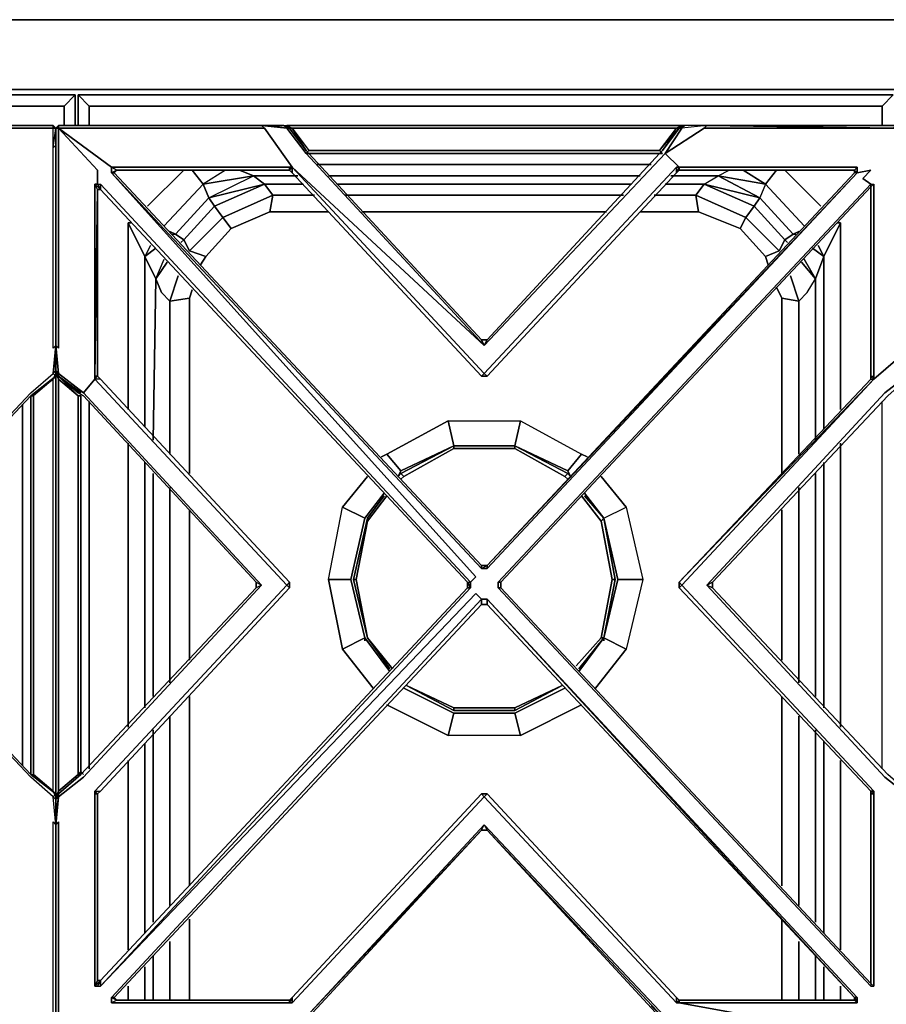
# Model space of a CAD drawing. Units: inches. Extents: x 0 to 35.9, y -29.6 to 0.
# Drawn here: x 11.9 to 23.1, y -12.7 to 0 of the extents above; entities that cross this region are included whole.
import ezdxf

# ---------------------------------------------------------------- set-up
doc = ezdxf.new("R2010")
doc.units = ezdxf.units.IN
doc.header["$MEASUREMENT"] = 0
doc.layers.get('0').update_dxf_attribs({"true_color": 0x8a086e})

msp = doc.modelspace()

# ---------------------------------------------------------------- linework, layer by layer
at = {"color": 56, "elevation": 0}
for points in [[(0, -0.036), (0, 0), (0, -0.394), (0, 0), (1.646, 0), (34.149, 0), (35.902, 0), (35.902, -0.394), (35.902, -0.823), (35.794, -0.897), (35.902, -0.897), (35.902, -24.177), (35.902, -0.897), (35.902, -24.177), (35.902, -0.897), (35.794, -0.897), (35.902, -0.823), (35.902, -0.394), (35.902, 0), (34.149, 0), (1.646, 0), (0, 0)], [(1.646, -0.897), (34.149, -0.897)], [(34.149, -0.897), (1.646, -0.897)], [(7.158, -0.968), (12.636, -0.968)], [(12.636, -1.362), (12.636, -0.968)], [(12.672, -0.968), (17.897, -0.968)], [(12.672, -0.968), (17.897, -0.968), (12.672, -0.968), (12.672, -1.362), (12.672, -0.968), (12.815, -1.111)], [(12.672, -1.362), (12.672, -0.968)], [(17.897, -0.968), (23.159, -0.968)], [(23.015, -1.362), (23.015, -1.111), (23.159, -0.968), (17.897, -0.968), (23.159, -0.968), (23.015, -1.111)], [(12.493, -1.111), (7.158, -1.111)], [(12.493, -1.362), (12.493, -1.111)], [(12.815, -1.111), (17.897, -1.111)], [(12.815, -1.362), (12.815, -1.111)], [(17.897, -1.111), (23.015, -1.111)], [(17.897, -1.863), (15.748, -1.863)], [(20.044, -1.863), (17.897, -1.863)], [(14.282, -2.113), (14.138, -1.934)], [(14.926, -2.006), (14.747, -1.934)], [(14.926, -2.006), (15.498, -2.006)], [(15.894, -2.006), (17.897, -2.006)], [(17.897, -2.006), (19.901, -2.006)], [(20.296, -2.006), (20.905, -2.006)], [(21.513, -2.113), (21.227, -1.934)], [(21.763, -1.934), (22.228, -2.399)], [(14.425, -2.399), (14.353, -2.292), (15.069, -2.113), (14.353, -2.292)], [(15.069, -2.113), (14.425, -2.399), (14.532, -2.542), (15.176, -2.256)], [(15.569, -2.113), (15.069, -2.113)], [(17.897, -2.113), (16.001, -2.113)], [(19.793, -2.113), (17.897, -2.113)], [(20.726, -2.113), (20.225, -2.113)], [(20.726, -2.113), (20.618, -2.256), (21.262, -2.542), (21.37, -2.399)], [(21.441, -2.292), (20.726, -2.113), (21.37, -2.399)], [(22.014, -2.65), (21.513, -2.113)], [(15.176, -2.256), (15.713, -2.256)], [(16.108, -2.256), (17.897, -2.256)], [(17.897, -2.256), (19.686, -2.256)], [(20.082, -2.256), (20.618, -2.256)], [(14.425, -2.399), (14.031, -2.831), (14.103, -2.974), (14.532, -2.542)], [(14.639, -2.685), (15.14, -2.471)], [(15.894, -2.471), (15.14, -2.471)], [(17.897, -2.471), (16.323, -2.471)], [(19.471, -2.471), (17.897, -2.471)], [(20.654, -2.471), (19.901, -2.471)], [(13.351, -2.614), (13.316, -2.614)], [(22.443, -2.614), (22.479, -2.614)], [(22.479, -2.614), (22.443, -2.614)], [(13.924, -2.759), (13.888, -2.759)], [(21.942, -2.723), (21.871, -2.759)], [(21.871, -2.759), (21.906, -2.759)], [(21.871, -2.759), (21.906, -2.759)], [(14.031, -2.831), (13.995, -2.866)], [(21.692, -2.974), (21.763, -2.831)], [(21.763, -2.831), (21.799, -2.866)], [(22.264, -3.045), (22.193, -2.902)], [(13.673, -2.938), (13.53, -3.045)], [(21.513, -3.045), (21.692, -2.974)], [(22.121, -2.938), (22.264, -3.045)], [(13.673, -3.332), (13.53, -3.045)], [(13.816, -3.117), (13.673, -3.332)], [(14.246, -3.153), (14.317, -3.045)], [(21.513, -3.045), (21.549, -3.153)], [(21.978, -3.117), (22.157, -3.332)], [(22.264, -5.266), (22.264, -3.045)], [(13.745, -3.51), (13.673, -3.332)], [(22.157, -3.332), (22.157, -5.409)], [(13.852, -3.618), (13.745, -3.51)], [(14.103, -3.582), (14.138, -3.475)], [(21.656, -3.439), (21.727, -3.582)], [(14.103, -5.838), (14.103, -3.582)], [(21.727, -3.582), (21.727, -5.838)], [(12.815, -9.635), (12.815, -4.908)], [(11.956, -9.599), (11.956, -4.944)], [(16.824, -5.838), (17.504, -5.48)], [(17.504, -5.48), (18.291, -5.48)], [(18.935, -5.874), (18.291, -5.516), (18.291, -5.48), (18.97, -5.838)], [(18.291, -5.48), (18.97, -5.838)], [(16.824, -5.838), (16.788, -5.874)], [(16.788, -5.874), (16.824, -5.838)], [(16.824, -5.91), (16.86, -5.874)], [(18.935, -5.874), (18.97, -5.91)], [(19.006, -5.874), (18.97, -5.838)], [(18.97, -5.838), (19.006, -5.874)], [(22.157, -5.838), (22.157, -8.704)], [(16.394, -6.448), (16.645, -6.124)], [(16.609, -6.124), (16.394, -6.41)], [(16.394, -6.41), (16.609, -6.124)], [(19.149, -6.124), (19.4, -6.448)], [(19.436, -6.41), (19.185, -6.124)], [(19.185, -6.124), (19.436, -6.41)], [(14.103, -8.237), (14.103, -6.303)], [(21.727, -6.303), (21.727, -8.237)], [(16.216, -7.2), (16.394, -6.41)], [(16.394, -7.951), (16.216, -7.2), (16.251, -7.2), (16.394, -7.951)], [(19.579, -7.2), (19.436, -7.951)], [(16.394, -7.951), (16.716, -8.347)], [(16.394, -7.951), (16.681, -8.347)], [(16.681, -8.347), (16.394, -7.951)], [(19.4, -7.951), (19.078, -8.311)], [(19.114, -8.347), (19.436, -7.951)], [(19.436, -7.951), (19.114, -8.347)], [(16.895, -8.561), (17.504, -8.848)], [(17.504, -8.883), (16.895, -8.561)], [(18.291, -8.848), (18.899, -8.561)], [(18.291, -8.848), (18.291, -8.883), (18.899, -8.561)], [(18.899, -8.561), (18.291, -8.883)], [(14.103, -11.139), (14.103, -8.704)], [(21.727, -8.704), (21.727, -11.139)], [(18.291, -8.883), (17.504, -8.883), (17.504, -8.848), (18.291, -8.848)], [(18.291, -8.883), (17.504, -8.883)], [(22.157, -9.134), (22.157, -11.605)], [(14.103, -12.608), (14.103, -11.569)], [(21.727, -11.569), (21.727, -12.608)], [(22.157, -12.036), (22.157, -12.608)]]:
    msp.add_lwpolyline(points, close=True, dxfattribs=at)
for points in [[(35.902, 0), (34.149, 0), (1.646, 0), (0, 0), (0, -0.394), (0, -0.823), (0.107, -0.897), (0.107, -24.177)], [(35.902, -0.897), (35.902, -0.823), (35.902, -0.394), (35.902, 0), (34.149, 0), (1.646, 0), (0, 0), (0, -0.394), (0, -0.823), (0, -0.897)], [(1.789, -1.111), (1.646, -0.968), (7.158, -0.968), (12.636, -0.968)], [(7.158, -0.968), (12.636, -0.968), (12.493, -1.111)], [(12.493, -1.111), (12.636, -0.968)], [(12.493, -1.362), (12.493, -1.111), (12.636, -0.968)], [(12.636, -1.362), (12.636, -0.968)], [(12.672, -0.968), (12.815, -1.111)], [(23.015, -1.111), (23.159, -0.968)], [(12.493, -1.111), (7.158, -1.111), (1.789, -1.111)], [(12.815, -1.362), (12.815, -1.111), (17.897, -1.111)], [(23.015, -1.111), (17.897, -1.111)], [(20.044, -1.863), (17.897, -1.863), (15.748, -1.863)], [(14.031, -1.934), (13.566, -2.399)], [(13.566, -2.399), (14.031, -1.934)], [(14.031, -1.934), (13.566, -2.399)], [(13.781, -2.65), (14.282, -2.113), (14.138, -1.934)], [(14.568, -1.934), (14.282, -2.113), (14.926, -2.006), (14.282, -2.113), (14.353, -2.292), (13.924, -2.759), (14.031, -2.831)], [(13.995, -2.866), (14.031, -2.831), (13.924, -2.759), (14.353, -2.292), (14.282, -2.113), (14.926, -2.006)], [(15.069, -2.113), (14.353, -2.292), (14.926, -2.006), (14.747, -1.934)], [(15.894, -2.471), (15.14, -2.471), (15.176, -2.256), (14.532, -2.542), (14.425, -2.399), (15.069, -2.113), (14.926, -2.006), (15.498, -2.006)], [(14.926, -2.006), (15.069, -2.113)], [(15.069, -2.113), (14.926, -2.006)], [(19.901, -2.006), (17.897, -2.006), (15.894, -2.006)], [(20.225, -2.113), (20.726, -2.113), (20.905, -2.006), (20.296, -2.006)], [(21.763, -2.831), (21.37, -2.399), (20.726, -2.113), (21.441, -2.292), (20.905, -2.006), (21.048, -1.934)], [(20.726, -2.113), (20.905, -2.006)], [(20.905, -2.006), (21.048, -1.934)], [(20.905, -2.006), (21.513, -2.113)], [(21.513, -2.113), (20.905, -2.006), (21.441, -2.292), (21.871, -2.759), (21.906, -2.759)], [(21.441, -2.292), (20.905, -2.006), (21.513, -2.113), (21.441, -2.292), (21.871, -2.759), (21.763, -2.831), (21.37, -2.399), (21.262, -2.542), (21.692, -2.974), (21.763, -2.831), (21.799, -2.866)], [(21.227, -1.934), (21.513, -2.113), (21.441, -2.292), (21.37, -2.399)], [(21.656, -1.934), (21.513, -2.113)], [(22.014, -2.65), (21.513, -2.113), (21.656, -1.934)], [(22.228, -2.399), (21.763, -1.934)], [(13.781, -2.65), (14.282, -2.113)], [(13.888, -2.759), (13.924, -2.759), (14.353, -2.292), (14.282, -2.113), (13.781, -2.65)], [(15.069, -2.113), (15.176, -2.256)], [(15.713, -2.256), (15.176, -2.256), (15.069, -2.113), (15.569, -2.113)], [(16.001, -2.113), (17.897, -2.113), (19.793, -2.113)], [(20.618, -2.256), (20.726, -2.113)], [(21.871, -2.759), (21.441, -2.292), (20.726, -2.113), (20.618, -2.256), (21.262, -2.542), (21.191, -2.685)], [(15.176, -2.256), (15.14, -2.471), (14.639, -2.685), (14.317, -3.045)], [(15.176, -2.256), (14.532, -2.542), (14.639, -2.685)], [(15.176, -2.256), (15.14, -2.471)], [(19.686, -2.256), (17.897, -2.256), (16.108, -2.256)], [(21.513, -3.045), (21.191, -2.685), (20.654, -2.471), (21.191, -2.685), (21.262, -2.542), (20.618, -2.256), (20.654, -2.471), (19.901, -2.471)], [(21.513, -3.045), (21.191, -2.685), (20.654, -2.471), (20.618, -2.256), (20.082, -2.256)], [(20.654, -2.471), (20.618, -2.256)], [(14.246, -3.153), (14.317, -3.045), (14.639, -2.685), (14.532, -2.542), (14.103, -2.974), (14.031, -2.831), (14.425, -2.399), (14.353, -2.292)], [(14.317, -3.045), (14.103, -2.974), (14.532, -2.542), (14.639, -2.685), (14.317, -3.045), (14.103, -2.974), (14.031, -2.831), (14.425, -2.399)], [(21.549, -3.153), (21.513, -3.045), (21.692, -2.974), (21.262, -2.542), (21.37, -2.399), (21.763, -2.831), (21.871, -2.759), (21.906, -2.759)], [(19.471, -2.471), (17.897, -2.471), (16.323, -2.471)], [(13.53, -5.23), (13.53, -3.045), (13.316, -2.614), (13.316, -5.015)], [(13.351, -2.614), (13.316, -2.614), (13.53, -3.045)], [(13.316, -5.015), (13.316, -2.614), (13.351, -2.614)], [(13.53, -5.23), (13.53, -3.045), (13.316, -2.614), (13.351, -2.614)], [(13.316, -5.015), (13.316, -2.614), (13.351, -2.614)], [(21.692, -2.974), (21.262, -2.542), (21.191, -2.685), (21.513, -3.045)], [(22.479, -5.015), (22.479, -2.614), (22.264, -3.045)], [(22.264, -5.266), (22.264, -3.045), (22.479, -2.614), (22.479, -5.015)], [(22.479, -5.015), (22.479, -2.614), (22.443, -2.614)], [(14.031, -2.831), (13.924, -2.759), (13.852, -2.723)], [(13.852, -2.723), (13.924, -2.759), (13.888, -2.759)], [(13.924, -2.759), (13.852, -2.723)], [(13.602, -2.902), (13.53, -3.045), (13.53, -5.23)], [(22.193, -2.902), (22.264, -3.045), (22.157, -3.332)], [(13.638, -5.409), (13.673, -3.332), (13.53, -3.045), (13.673, -2.938)], [(14.103, -2.974), (14.317, -3.045)], [(22.157, -5.409), (22.157, -3.332), (22.264, -3.045), (22.121, -2.938)], [(13.673, -3.332), (13.781, -3.081)], [(13.852, -5.588), (13.852, -3.618), (13.745, -3.51), (13.673, -3.332), (13.816, -3.117)], [(21.942, -5.588), (21.942, -3.618), (22.049, -3.51), (22.157, -3.332), (21.978, -3.117)], [(22.157, -3.332), (22.014, -3.081)], [(22.014, -3.081), (22.157, -3.332)], [(22.157, -3.332), (22.014, -3.081)], [(13.673, -3.332), (13.638, -5.409)], [(13.638, -5.409), (13.673, -3.332)], [(13.96, -3.296), (13.852, -3.618), (14.103, -3.582)], [(13.852, -3.618), (13.96, -3.296)], [(14.138, -3.475), (14.103, -3.582), (13.852, -3.618), (13.96, -3.296)], [(21.727, -3.582), (21.942, -3.618), (21.835, -3.296)], [(21.727, -5.838), (21.727, -3.582), (21.942, -3.618), (21.835, -3.296)], [(21.835, -3.296), (21.942, -3.618), (22.049, -3.51), (22.157, -3.332)], [(22.049, -3.51), (22.157, -3.332)], [(21.727, -3.582), (21.656, -3.439)], [(22.049, -3.51), (21.942, -3.618), (21.942, -5.588)], [(14.103, -5.838), (14.103, -3.582), (13.852, -3.618), (13.852, -5.588)], [(13.852, -5.588), (13.852, -3.618)], [(21.942, -5.588), (21.942, -3.618), (21.727, -3.582)], [(12.815, -9.635), (12.815, -4.908)], [(23.015, -9.635), (23.015, -4.908)], [(23.015, -9.635), (23.015, -4.908)], [(11.956, -9.599), (11.956, -4.944)], [(13.316, -5.444), (13.316, -9.098)], [(13.316, -9.098), (13.316, -5.444)], [(13.316, -9.098), (13.316, -5.444)], [(22.479, -9.098), (22.479, -5.444)], [(22.479, -5.444), (22.479, -9.098)], [(22.479, -9.098), (22.479, -5.444)], [(16.824, -5.838), (17.504, -5.48), (17.504, -5.516), (16.86, -5.874)], [(18.291, -5.48), (17.504, -5.48), (16.824, -5.838)], [(16.824, -5.91), (16.86, -5.874), (17.504, -5.516), (18.291, -5.516), (18.935, -5.874), (18.97, -5.91)], [(16.86, -5.874), (17.504, -5.516), (17.504, -5.48)], [(18.935, -5.874), (18.97, -5.838), (18.291, -5.48), (18.291, -5.516), (17.504, -5.516), (17.504, -5.48), (18.291, -5.48), (18.291, -5.516), (17.504, -5.516)], [(18.935, -5.874), (18.291, -5.516)], [(13.53, -8.848), (13.53, -5.695)], [(13.53, -5.695), (13.53, -8.848)], [(13.53, -8.848), (13.53, -5.695)], [(22.264, -5.695), (22.264, -8.848)], [(22.264, -8.848), (22.264, -5.695)], [(22.264, -8.848), (22.264, -5.695)], [(13.638, -5.838), (13.638, -8.704)], [(13.638, -8.704), (13.638, -5.838)], [(13.638, -8.704), (13.638, -5.838)], [(16.824, -5.838), (16.86, -5.874)], [(16.86, -5.874), (16.824, -5.838)], [(16.86, -5.874), (16.824, -5.838)], [(18.935, -5.874), (18.97, -5.838)], [(22.157, -8.704), (22.157, -5.838)], [(13.852, -6.017), (13.852, -8.526)], [(13.852, -8.526), (13.852, -6.017)], [(13.852, -8.526), (13.852, -6.017)], [(21.942, -8.526), (21.942, -6.017)], [(21.942, -6.017), (21.942, -8.526)], [(21.942, -8.526), (21.942, -6.017)], [(16.716, -8.347), (16.394, -7.951), (16.251, -7.2), (16.394, -6.448), (16.645, -6.124)], [(19.149, -6.124), (19.4, -6.448), (19.543, -7.2), (19.4, -7.951), (19.078, -8.311)], [(14.103, -8.237), (14.103, -6.303)], [(21.727, -8.237), (21.727, -6.303)], [(16.216, -7.2), (16.394, -6.41), (16.394, -6.448), (16.251, -7.2), (16.216, -7.2), (16.394, -7.951)], [(16.394, -7.951), (16.216, -7.2), (16.251, -7.2), (16.394, -6.448), (16.394, -6.41)], [(16.394, -6.41), (16.216, -7.2), (16.394, -7.951)], [(16.394, -6.448), (16.394, -6.41)], [(19.436, -6.41), (19.4, -6.448)], [(19.436, -6.41), (19.579, -7.2), (19.543, -7.2), (19.4, -6.448)], [(19.4, -6.448), (19.436, -6.41)], [(19.436, -6.41), (19.579, -7.2), (19.543, -7.2), (19.579, -7.2), (19.436, -7.951), (19.4, -7.951), (19.543, -7.2)], [(19.4, -6.448), (19.436, -6.41)], [(19.4, -7.951), (19.543, -7.2), (19.4, -6.448)], [(19.579, -7.2), (19.436, -6.41)], [(19.436, -7.951), (19.579, -7.2), (19.436, -6.41)], [(16.251, -7.2), (16.394, -7.951)], [(19.4, -7.951), (19.436, -7.951)], [(19.436, -7.951), (19.4, -7.951)], [(18.899, -8.561), (18.291, -8.883), (18.291, -8.848), (17.504, -8.848), (17.504, -8.883), (16.895, -8.561), (17.504, -8.883), (18.291, -8.883)], [(17.504, -8.883), (17.504, -8.848), (16.895, -8.561)], [(14.103, -11.139), (14.103, -8.704)], [(21.727, -11.139), (21.727, -8.704)], [(18.291, -8.848), (17.504, -8.848)], [(13.852, -8.955), (13.852, -11.39)], [(13.852, -11.39), (13.852, -8.955)], [(13.852, -11.39), (13.852, -8.955)], [(21.942, -11.39), (21.942, -8.955)], [(21.942, -8.955), (21.942, -11.39)], [(21.942, -11.39), (21.942, -8.955)], [(13.638, -9.134), (13.638, -11.605)], [(13.638, -11.605), (13.638, -9.134)], [(13.638, -11.605), (13.638, -9.134)], [(22.157, -11.605), (22.157, -9.134)], [(13.53, -11.748), (13.53, -9.313)], [(13.53, -9.313), (13.53, -11.748)], [(13.53, -11.748), (13.53, -9.313)], [(22.264, -9.277), (22.264, -11.748)], [(22.264, -11.748), (22.264, -9.277)], [(22.264, -11.748), (22.264, -9.277)], [(13.316, -9.527), (13.316, -11.962)], [(13.316, -11.962), (13.316, -9.527)], [(13.316, -11.962), (13.316, -9.527)], [(22.479, -11.962), (22.479, -9.527)], [(22.479, -9.527), (22.479, -11.962)], [(22.479, -11.962), (22.479, -9.527)], [(14.103, -12.608), (14.103, -11.569)], [(21.727, -12.608), (21.727, -11.569)], [(13.852, -11.855), (13.852, -12.608)], [(13.852, -12.608), (13.852, -11.855)], [(13.852, -12.608), (13.852, -11.855)], [(21.942, -12.608), (21.942, -11.855)], [(21.942, -11.855), (21.942, -12.608)], [(21.942, -12.608), (21.942, -11.855)], [(13.638, -12.036), (13.638, -12.608)], [(13.638, -12.608), (13.638, -12.036)], [(13.638, -12.608), (13.638, -12.036)], [(22.157, -12.608), (22.157, -12.036)], [(13.53, -12.608), (13.53, -12.179)], [(13.53, -12.179), (13.53, -12.608)], [(13.53, -12.608), (13.53, -12.179)], [(22.264, -12.179), (22.264, -12.608)], [(22.264, -12.608), (22.264, -12.179)], [(22.264, -12.608), (22.264, -12.179)], [(13.316, -12.429), (13.316, -12.608)], [(13.316, -12.608), (13.316, -12.429)], [(13.316, -12.608), (13.316, -12.429)], [(22.479, -12.608), (22.479, -12.429)], [(22.479, -12.429), (22.479, -12.608)], [(22.479, -12.608), (22.479, -12.429)]]:
    msp.add_lwpolyline(points, dxfattribs=at)
at = {"color": 61, "elevation": 0}
for points in [[(12.385, -4.19), (12.35, -4.226), (12.35, -1.648), (12.35, -1.397), (12.135, -1.397), (9.736, -1.397), (9.736, -1.362), (9.449, -1.397), (9.449, -1.362), (9.414, -1.397), (9.449, -1.362)], [(9.664, -1.362), (9.736, -1.362), (12.171, -1.362), (12.35, -1.362)], [(9.736, -1.397), (12.135, -1.397), (12.35, -1.397), (12.35, -1.362), (12.171, -1.362), (9.736, -1.362)], [(9.736, -7.271), (12.063, -4.8), (12.35, -4.548), (12.385, -4.19), (12.35, -4.226), (12.35, -1.648), (12.35, -1.397), (12.135, -1.397), (9.736, -1.397), (9.736, -1.362)], [(12.35, -1.362), (12.385, -1.397), (12.385, -1.612), (12.35, -1.648), (12.385, -1.397), (12.35, -1.397), (12.385, -1.397), (12.35, -1.362), (12.171, -1.362), (12.35, -1.362), (12.35, -1.397), (12.385, -1.397), (12.385, -1.612)], [(15.033, -1.362), (12.6, -1.362), (12.421, -1.362), (12.421, -1.397), (12.385, -1.397)], [(12.421, -1.362), (12.385, -1.397), (12.421, -1.397), (12.421, -1.648), (12.421, -4.226), (12.385, -4.19), (12.385, -4.298), (12.385, -4.512), (12.421, -4.586), (12.672, -4.836), (12.707, -4.836), (12.707, -7.271), (12.707, -9.67), (12.672, -9.706), (12.707, -9.706), (14.961, -7.307), (14.961, -7.235), (15.033, -7.271), (12.743, -4.8), (12.421, -4.548), (12.385, -4.512), (12.385, -4.19), (12.385, -4.512), (12.385, -4.548), (12.421, -4.622), (12.421, -4.586), (12.672, -4.836), (12.707, -4.836), (12.707, -7.271), (12.707, -9.67), (12.672, -9.706), (12.672, -7.307), (12.672, -7.235), (12.672, -4.836)], [(12.886, -4.586), (12.886, -2.113), (12.922, -2.113), (12.922, -1.934), (12.421, -1.397), (12.421, -1.362), (12.385, -1.397), (12.421, -1.397), (12.421, -1.648), (12.421, -4.226), (12.385, -4.19), (12.385, -4.512)], [(12.421, -1.362), (12.385, -1.397)], [(15.033, -1.362), (15.069, -1.397), (12.636, -1.397), (12.421, -1.397), (13.101, -1.898), (12.421, -1.397), (12.922, -1.934), (12.922, -2.113), (12.958, -2.185), (12.958, -2.113)], [(13.101, -1.898), (12.421, -1.397), (12.636, -1.397), (15.069, -1.397), (15.033, -1.362)], [(13.172, -1.934), (15.391, -1.934), (15.391, -1.898), (15.426, -1.898), (15.069, -1.397), (15.033, -1.362)], [(15.355, -1.397), (15.104, -1.362), (15.033, -1.362)], [(15.033, -1.362), (15.104, -1.362), (15.355, -1.397)], [(15.033, -1.362), (15.069, -1.397), (15.426, -1.898), (17.897, -4.19), (17.861, -4.119), (15.641, -1.719), (17.861, -4.119), (15.641, -1.719), (15.605, -1.684), (15.391, -1.397), (15.426, -1.397)], [(15.605, -1.684), (15.426, -1.397), (15.641, -1.684), (15.605, -1.719), (15.355, -1.397), (15.104, -1.362), (15.033, -1.362), (15.355, -1.397), (15.033, -1.362)], [(15.104, -1.362), (15.319, -1.362), (15.355, -1.362)], [(15.319, -1.362), (15.355, -1.362), (17.897, -1.362), (20.439, -1.362), (17.897, -1.362), (20.439, -1.362), (20.368, -1.397), (20.153, -1.684), (20.404, -1.397), (20.368, -1.397), (17.897, -1.397), (15.426, -1.397)], [(20.761, -1.362), (20.439, -1.397), (20.475, -1.362), (20.404, -1.397), (20.439, -1.397), (20.225, -1.719), (17.897, -4.19), (17.933, -4.119), (17.861, -4.119), (17.897, -4.19), (15.605, -1.719), (15.641, -1.684)], [(20.761, -1.362), (20.475, -1.362), (20.439, -1.362), (20.368, -1.397), (20.404, -1.397), (20.189, -1.684), (20.153, -1.719), (17.933, -4.119), (17.897, -4.19), (20.225, -1.719), (20.439, -1.397)], [(17.933, -4.586), (17.897, -4.548), (20.368, -1.898), (20.404, -1.898), (20.225, -1.719), (20.726, -1.397), (20.761, -1.362), (20.439, -1.397), (20.475, -1.362)], [(20.761, -1.362), (20.439, -1.397), (20.475, -1.362), (20.404, -1.397), (20.189, -1.684), (20.153, -1.719)], [(20.761, -1.362), (20.726, -1.397), (20.225, -1.719), (20.404, -1.898)], [(20.761, -1.362), (20.475, -1.362), (20.439, -1.362)], [(20.726, -1.397), (20.761, -1.362), (23.159, -1.397), (23.194, -1.362), (23.373, -1.397), (23.373, -1.362), (23.194, -1.362), (23.159, -1.397), (23.373, -1.397), (23.373, -1.362), (23.409, -1.397), (23.409, -1.612), (23.409, -4.19), (23.373, -4.226), (22.908, -4.622), (23.373, -4.226)], [(14.961, -7.235), (12.743, -4.836), (12.672, -4.8), (12.421, -4.586), (12.421, -4.548), (12.385, -4.19), (12.421, -4.226), (12.421, -1.648), (12.421, -1.397), (12.922, -1.934), (12.922, -2.113), (12.886, -2.113), (12.886, -4.586), (12.886, -4.622), (12.743, -4.8)], [(15.069, -1.397), (15.426, -1.898), (15.391, -1.898)], [(20.189, -1.684), (20.153, -1.719), (17.933, -4.119), (17.861, -4.119), (15.641, -1.719), (15.605, -1.684), (15.391, -1.397), (15.355, -1.397), (15.605, -1.719), (17.897, -1.719), (20.189, -1.719)], [(17.861, -4.586), (17.897, -4.548), (15.426, -1.898), (17.897, -4.19), (15.605, -1.719), (15.355, -1.397)], [(17.933, -4.119), (17.897, -4.19), (20.225, -1.719), (20.439, -1.397), (20.404, -1.397)], [(20.189, -1.719), (20.153, -1.684), (20.404, -1.397), (20.368, -1.397)], [(23.159, -1.397), (20.726, -1.397), (20.225, -1.719), (20.404, -1.898), (20.368, -1.898), (20.368, -1.97)], [(22.908, -4.586), (22.908, -4.622), (23.373, -4.226), (23.373, -1.648), (23.373, -1.397)], [(12.35, -4.548), (12.385, -4.298), (12.385, -4.19), (12.35, -4.226), (12.35, -1.648), (12.385, -1.612), (12.385, -4.19), (12.421, -4.548), (12.385, -4.512), (12.421, -4.586), (12.421, -4.622), (12.672, -4.836), (12.421, -4.586), (12.707, -4.8), (12.421, -4.586), (12.672, -4.8), (12.743, -4.836), (14.961, -7.235), (12.743, -4.836), (14.961, -7.235), (15.033, -7.271), (12.743, -4.8), (12.886, -4.622), (15.355, -7.271), (12.886, -9.921)], [(20.368, -1.898), (17.897, -4.548), (15.426, -1.898), (17.897, -4.19), (15.605, -1.719)], [(20.189, -1.719), (20.153, -1.684), (17.897, -1.684), (15.641, -1.684)], [(22.693, -1.898), (22.693, -1.97), (17.933, -7.021), (17.933, -7.057), (17.861, -7.057), (17.933, -7.021), (17.861, -7.021), (13.137, -1.97), (13.101, -1.97), (17.861, -7.057), (17.861, -7.021), (17.933, -7.021), (17.933, -7.057), (22.693, -1.97), (22.658, -1.97), (22.658, -1.934), (22.693, -1.898), (20.404, -1.898), (20.404, -1.934), (20.368, -1.97), (20.368, -1.898), (20.404, -1.898), (20.368, -1.97), (20.404, -1.934), (22.658, -1.934), (22.693, -1.97), (22.658, -1.97)], [(15.391, -1.934), (13.172, -1.934), (13.101, -1.97), (13.137, -1.97), (13.172, -1.934), (13.101, -1.898), (15.391, -1.898), (15.391, -1.934), (15.426, -1.97), (15.426, -1.898), (17.897, -4.548), (17.861, -4.586), (17.933, -4.586), (17.897, -4.548), (20.368, -1.898), (20.368, -1.97), (17.933, -4.586), (20.368, -1.97), (20.404, -1.934), (20.404, -1.898), (22.693, -1.898), (22.693, -1.97), (22.658, -1.934), (20.404, -1.934), (22.658, -1.934), (22.658, -1.97), (22.658, -1.934), (22.693, -1.97), (22.658, -1.97), (17.933, -7.021)], [(22.872, -2.113), (22.765, -2.041), (22.872, -1.934), (22.693, -1.97), (22.693, -1.898)], [(12.922, -4.586), (12.886, -4.586), (12.922, -2.185), (12.958, -2.185), (12.886, -2.113), (12.922, -2.113), (12.958, -2.185), (17.682, -7.235), (17.718, -7.307), (17.718, -7.271), (17.682, -7.235), (17.718, -7.235), (17.79, -7.164), (13.101, -1.97), (17.861, -7.057), (17.933, -7.057), (22.693, -1.97)], [(12.922, -2.113), (12.958, -2.113), (17.718, -7.235), (17.79, -7.164), (13.101, -1.97), (17.79, -7.164), (17.718, -7.235), (17.718, -7.271), (17.682, -7.235)], [(13.101, -1.97), (13.172, -1.934), (15.391, -1.934)], [(13.137, -1.97), (13.172, -1.934), (15.391, -1.934), (15.426, -1.97)], [(13.137, -1.97), (13.172, -1.934)], [(12.922, -4.586), (12.958, -4.622), (12.886, -4.622), (15.355, -7.271), (15.391, -7.235), (15.391, -7.307), (15.355, -7.271), (12.886, -9.921), (12.958, -9.921), (12.922, -9.957), (12.886, -9.957), (12.886, -12.429), (12.922, -12.358), (12.958, -12.358), (12.958, -12.429), (17.718, -7.307), (17.682, -7.307), (17.682, -7.235), (17.718, -7.235), (12.958, -2.113), (12.958, -2.185), (12.922, -2.185), (12.886, -2.113), (12.886, -4.586), (12.922, -4.586), (12.886, -4.622), (12.743, -4.8), (12.421, -4.548)], [(12.958, -4.622), (12.922, -4.586), (12.922, -2.185), (12.886, -2.113), (12.958, -2.185), (12.922, -2.185), (12.886, -4.586)], [(17.682, -7.235), (12.958, -2.185), (17.682, -7.235), (17.718, -7.235), (12.958, -2.113)], [(22.872, -9.957), (22.872, -12.394), (18.112, -7.307), (18.076, -7.307), (18.076, -7.235), (18.112, -7.235), (22.872, -2.149), (18.112, -7.235), (18.112, -7.307), (22.872, -12.394), (22.872, -12.429), (22.908, -12.429), (22.908, -9.957), (22.908, -9.921)], [(22.872, -9.957), (22.908, -9.957), (22.908, -12.429), (22.872, -12.394), (18.112, -7.307), (18.112, -7.235), (22.872, -2.149), (22.872, -2.113)], [(22.872, -2.113), (22.908, -2.113), (22.908, -4.586), (22.908, -4.622), (20.439, -7.271)], [(22.872, -2.149), (22.872, -2.113), (22.872, -2.149), (22.908, -2.113)], [(22.872, -4.586), (22.872, -2.149), (22.872, -2.113), (22.908, -2.113)], [(12.922, -2.185), (12.922, -4.586)], [(12.958, -2.185), (12.922, -2.185), (12.922, -4.586), (12.958, -4.622)], [(17.682, -7.235), (12.958, -2.185)], [(12.385, -10.028), (12.385, -9.992), (12.421, -9.921), (12.421, -7.307), (12.421, -7.235), (12.421, -4.622), (12.385, -4.548), (12.385, -4.512), (12.385, -4.298), (12.35, -4.548), (12.385, -4.512), (12.385, -4.298), (12.385, -4.19), (12.35, -4.226), (12.385, -4.19), (12.35, -4.548), (12.385, -4.586), (12.385, -4.512)], [(12.35, -4.622), (12.385, -4.586), (12.385, -4.512), (12.35, -4.548), (12.385, -4.298), (12.385, -4.512)], [(9.449, -13.181), (9.736, -13.181), (9.736, -13.145), (12.135, -13.145), (12.35, -13.145), (12.35, -12.895), (12.35, -10.317), (12.385, -10.352), (12.35, -9.992), (12.063, -9.742), (9.736, -7.271), (9.807, -7.235), (9.807, -7.307), (9.736, -7.271), (12.063, -4.8), (12.35, -4.548), (12.385, -4.586), (12.063, -4.836), (12.35, -4.622), (12.099, -4.836)], [(9.736, -7.271), (12.063, -4.8), (12.35, -4.548), (12.385, -4.586), (12.063, -4.836), (12.063, -7.271), (12.063, -9.706), (12.099, -9.706), (12.385, -9.957), (12.385, -10.028), (12.385, -10.352), (12.385, -10.028), (12.35, -9.992), (12.063, -9.742), (9.736, -7.271), (9.807, -7.307), (12.063, -9.706), (12.385, -9.957)], [(12.35, -9.992), (12.385, -9.957), (12.063, -9.706), (12.099, -9.706), (12.385, -9.957), (12.35, -9.921), (12.35, -7.271), (12.35, -4.622), (12.385, -4.548), (12.385, -7.271), (12.385, -9.992)], [(12.35, -9.921), (12.385, -9.957), (12.35, -9.992), (12.385, -10.028), (12.385, -9.992), (12.385, -7.271), (12.385, -4.548), (12.385, -4.512)], [(12.385, -9.992), (12.35, -9.921), (12.385, -9.992), (12.385, -7.271), (12.385, -4.548), (12.35, -4.622)], [(12.385, -4.548), (12.385, -4.512), (12.421, -4.548), (12.421, -4.586), (12.421, -4.622)], [(12.385, -4.512), (12.385, -4.548)], [(12.421, -4.586), (12.385, -4.512)], [(12.421, -4.586), (12.421, -4.548), (12.743, -4.8), (15.033, -7.271), (12.743, -9.742), (12.421, -9.992), (12.385, -10.352)], [(17.897, -4.548), (17.933, -4.586), (17.861, -4.586)], [(23.373, -9.992), (23.051, -9.742), (20.761, -7.271), (23.051, -4.8), (23.373, -4.548), (23.409, -4.512), (23.409, -4.548), (23.409, -7.271)], [(23.373, -4.548), (23.051, -4.8), (20.761, -7.271), (23.051, -9.742), (23.373, -9.992)], [(23.373, -9.957), (23.087, -9.706), (20.833, -7.307), (20.833, -7.235), (20.761, -7.271), (23.051, -4.8), (23.373, -4.548), (23.373, -4.586), (23.087, -4.836), (20.833, -7.235), (20.833, -7.307), (20.761, -7.271)], [(12.385, -4.586), (12.35, -4.622), (12.385, -4.586), (12.063, -4.836), (12.063, -7.271), (12.063, -9.706), (12.385, -9.957), (12.35, -9.992), (12.385, -10.028), (12.385, -10.352), (12.385, -12.93), (12.385, -13.145), (12.35, -13.145), (12.35, -13.181), (12.171, -13.181)], [(12.063, -7.271), (12.063, -4.836), (12.385, -4.586)], [(12.35, -7.271), (12.35, -4.622), (12.099, -4.836), (12.099, -7.271)], [(12.421, -4.586), (12.707, -4.8)], [(12.922, -9.957), (12.958, -9.921), (15.391, -7.307), (15.355, -7.271), (15.391, -7.235), (12.958, -4.622), (12.886, -4.622), (12.922, -4.586)], [(20.404, -7.235), (22.908, -4.622), (22.908, -4.586)], [(20.404, -7.235), (20.404, -7.307), (22.872, -9.921), (20.404, -7.307), (20.404, -7.235), (22.872, -4.622), (22.908, -4.622), (22.872, -4.586)], [(22.872, -4.586), (22.872, -4.622), (22.908, -4.622), (20.439, -7.271), (20.404, -7.235), (20.404, -7.307), (20.404, -7.235), (20.439, -7.271), (22.908, -9.921), (22.872, -9.921), (22.872, -9.957), (22.872, -9.921), (22.908, -9.957), (22.908, -9.921), (20.439, -7.271), (22.908, -4.622), (20.404, -7.235)], [(22.872, -4.586), (22.908, -4.622), (22.872, -4.586), (22.872, -4.622)], [(12.672, -4.8), (12.743, -4.836)], [(12.099, -9.706), (12.099, -7.271), (12.099, -4.836)], [(12.421, -9.992), (12.743, -9.742), (15.033, -7.271), (14.961, -7.307), (12.707, -9.706), (12.707, -9.67), (12.707, -7.271), (12.707, -4.836), (12.672, -4.836), (12.672, -7.235), (12.672, -7.307), (12.672, -9.706), (12.707, -9.67), (12.743, -9.706)], [(12.707, -5.015), (12.707, -4.836), (12.707, -7.271), (12.707, -9.67), (12.707, -9.706)], [(20.833, -7.307), (20.761, -7.271), (20.833, -7.235), (23.087, -4.836)], [(17.933, -7.057), (17.861, -7.057), (17.933, -7.021)], [(12.385, -10.352), (12.35, -9.992), (12.063, -9.742), (9.736, -7.271), (9.807, -7.235), (9.807, -7.307)], [(9.807, -7.307), (12.063, -9.706), (12.063, -7.271)], [(12.099, -7.271), (12.099, -9.706), (12.35, -9.921), (12.35, -7.271)], [(12.743, -9.706), (12.707, -9.67), (12.707, -9.706), (12.421, -9.957), (12.421, -9.992), (12.743, -9.742), (15.033, -7.271)], [(14.961, -7.307), (12.707, -9.706)], [(15.391, -7.307), (12.958, -9.921), (15.391, -7.307), (15.355, -7.271), (12.886, -9.921), (12.958, -9.921), (12.922, -9.957), (12.886, -9.921), (12.886, -9.957), (12.922, -9.957), (12.922, -12.358), (12.886, -12.429)], [(12.922, -12.429), (12.958, -12.429), (12.958, -12.358), (12.922, -12.429), (12.958, -12.358), (12.886, -12.429), (12.958, -12.358), (17.682, -7.307), (12.958, -12.358), (17.682, -7.307), (17.718, -7.307), (12.958, -12.429), (17.79, -7.379), (17.861, -7.45), (17.933, -7.45), (17.933, -7.522), (17.861, -7.522), (17.933, -7.522), (22.658, -12.573), (17.933, -7.45), (17.933, -7.522), (17.861, -7.522)], [(17.718, -7.235), (17.718, -7.271), (17.718, -7.307), (17.682, -7.235), (17.682, -7.307), (12.958, -12.358), (12.922, -12.358), (12.922, -9.957)], [(15.391, -7.307), (12.958, -9.921), (12.922, -9.957), (12.922, -12.358), (12.958, -12.358)], [(12.958, -12.429), (17.718, -7.307)], [(17.682, -7.235), (17.718, -7.307), (17.718, -7.271)], [(18.112, -7.307), (18.076, -7.307), (18.076, -7.235), (18.112, -7.235)], [(18.076, -7.235), (18.076, -7.307)], [(20.404, -7.235), (20.439, -7.271), (20.404, -7.307), (22.872, -9.921)], [(23.373, -13.181), (23.409, -13.145), (23.373, -13.145), (23.373, -12.895), (23.373, -10.317), (23.409, -10.352), (23.373, -9.992), (23.409, -10.028), (23.373, -9.957), (23.373, -9.992), (23.051, -9.742), (20.761, -7.271), (20.833, -7.307), (23.087, -9.706)], [(13.172, -12.608), (13.101, -12.573), (13.101, -12.644), (13.101, -12.573), (17.861, -7.45)], [(17.933, -7.45), (22.693, -12.573), (22.658, -12.573), (22.658, -12.608), (22.693, -12.644), (20.404, -12.644), (20.404, -12.608), (20.368, -12.573), (17.933, -9.957), (20.368, -12.573), (20.368, -12.644), (17.897, -9.992), (17.933, -9.957), (17.861, -9.957), (17.933, -9.957), (17.861, -9.957), (17.897, -9.992)], [(17.861, -7.45), (17.933, -7.45), (22.693, -12.573), (22.693, -12.608), (22.658, -12.573), (22.693, -12.644), (22.693, -12.608), (22.693, -12.573), (22.658, -12.573)], [(12.063, -9.706), (12.385, -9.957)], [(12.707, -9.706), (12.421, -9.957), (12.421, -9.921), (12.385, -9.992), (12.385, -10.028), (12.421, -9.957), (12.421, -9.992), (12.385, -10.245), (12.421, -9.992), (12.385, -10.028), (12.421, -9.957), (12.421, -9.921), (12.672, -9.706), (12.707, -9.706), (12.707, -9.67)], [(12.707, -9.706), (12.672, -9.706), (12.421, -9.921)], [(12.421, -9.921), (12.421, -9.957), (12.421, -9.992), (12.385, -10.028)], [(12.385, -10.352), (12.421, -9.992), (12.385, -10.245)], [(12.922, -9.957), (12.922, -12.358), (12.958, -12.358)], [(17.897, -9.992), (15.426, -12.644), (15.426, -12.573), (15.391, -12.608)], [(23.409, -9.992), (23.373, -9.921), (23.373, -9.957), (23.409, -10.028), (23.373, -9.992), (23.409, -10.352), (23.409, -12.93), (23.409, -13.145), (23.373, -13.181), (23.373, -13.145), (23.159, -13.145), (20.404, -12.644), (23.159, -13.145)], [(22.872, -9.921), (22.872, -9.957), (22.908, -9.957), (22.908, -12.429), (22.872, -12.394), (22.872, -9.957)], [(9.736, -13.145), (9.736, -13.181), (9.449, -13.145), (9.736, -13.181), (9.736, -13.145), (12.135, -13.145), (12.35, -13.145), (12.35, -12.895), (12.35, -10.317)], [(12.421, -10.317), (12.421, -12.895), (12.421, -13.145), (12.385, -13.145), (12.421, -13.181), (12.6, -13.181), (15.033, -13.181), (15.355, -13.145), (15.605, -12.823), (17.861, -10.424), (15.641, -12.823), (15.641, -12.859), (17.897, -12.859), (20.153, -12.859), (20.153, -12.823), (17.897, -12.823), (20.153, -12.823), (17.933, -10.424), (20.189, -12.823)], [(12.421, -13.145), (12.421, -13.181), (12.385, -13.145), (12.421, -13.145), (12.421, -12.895), (12.421, -10.317), (12.421, -12.895), (12.421, -13.145), (12.636, -13.145), (15.069, -13.145), (15.033, -13.181)], [(12.385, -10.352), (12.421, -10.317)], [(12.385, -13.217), (12.421, -13.181), (12.385, -13.145), (12.385, -12.93), (12.385, -10.352)], [(15.319, -13.181), (15.355, -13.145), (15.605, -12.823), (17.861, -10.424), (17.897, -10.352), (15.605, -12.823), (15.391, -13.145), (15.426, -13.145), (15.641, -12.859)], [(17.897, -10.352), (15.605, -12.823), (15.391, -13.145)], [(17.897, -13.217), (20.368, -13.217), (20.404, -13.181), (20.153, -13.467), (20.368, -13.217), (20.439, -13.181), (17.897, -13.181), (20.439, -13.181), (20.368, -13.145), (17.897, -13.145), (15.426, -13.145), (15.641, -12.859), (15.641, -12.823), (17.861, -10.424), (15.605, -12.823), (17.861, -10.424), (17.897, -10.352), (15.605, -12.823)], [(17.933, -10.424), (20.153, -12.823), (17.933, -10.424), (17.861, -10.424), (17.897, -10.352), (20.225, -12.823), (20.439, -13.145), (20.404, -13.145), (20.475, -13.181), (20.439, -13.181), (20.368, -13.145), (20.404, -13.145), (20.189, -12.823), (20.044, -12.68)], [(20.404, -13.145), (20.439, -13.145), (20.225, -12.823), (17.897, -10.352), (17.933, -10.424), (17.861, -10.424), (17.933, -10.424), (20.189, -12.823)], [(17.861, -10.388), (17.861, -10.424), (17.933, -10.424), (17.933, -10.388)], [(17.861, -10.388), (17.861, -10.424)], [(12.958, -12.358), (12.886, -12.429), (12.922, -12.429), (12.886, -12.429)], [(13.172, -12.608), (15.391, -12.608), (13.172, -12.608), (15.391, -12.608), (15.391, -12.644)], [(15.426, -12.573), (15.391, -12.644), (15.426, -12.644), (15.391, -12.644), (15.426, -12.573), (15.391, -12.608)], [(20.368, -12.644), (20.404, -12.644), (20.368, -12.644), (20.404, -12.608), (22.658, -12.608), (22.658, -12.573), (22.693, -12.644), (22.693, -12.608)], [(23.159, -13.145), (20.726, -13.145), (20.761, -13.181), (20.439, -13.145), (20.761, -13.181), (20.726, -13.145), (23.159, -13.145), (20.404, -12.644), (22.693, -12.644), (22.658, -12.608), (20.404, -12.608), (22.658, -12.608), (20.404, -12.608)], [(20.404, -12.644), (22.693, -12.644)], [(22.658, -12.573), (22.693, -12.608)]]:
    msp.add_lwpolyline(points, dxfattribs=at)
for points in [[(9.736, -1.362), (12.171, -1.362)], [(12.35, -1.362), (12.385, -1.397)], [(15.033, -1.362), (15.069, -1.397), (12.636, -1.397), (12.421, -1.397), (12.421, -1.362), (12.6, -1.362)], [(12.421, -1.362), (12.6, -1.362)], [(12.6, -1.362), (15.033, -1.362)], [(15.319, -1.362), (15.355, -1.362), (15.426, -1.397), (15.391, -1.397), (15.355, -1.397), (15.319, -1.362), (15.104, -1.362)], [(15.426, -1.397), (15.605, -1.684), (15.426, -1.397), (15.391, -1.397), (15.319, -1.362), (15.355, -1.397), (15.391, -1.397), (15.319, -1.362), (15.355, -1.362)], [(15.391, -1.397), (15.319, -1.362)], [(20.439, -1.362), (17.897, -1.362), (15.355, -1.362), (15.426, -1.397), (17.897, -1.397), (20.368, -1.397)], [(15.355, -1.362), (17.897, -1.362)], [(20.404, -1.397), (20.475, -1.362)], [(20.475, -1.362), (20.439, -1.362)], [(20.69, -1.362), (20.761, -1.362), (20.726, -1.397), (20.761, -1.362)], [(20.69, -1.362), (20.761, -1.362)], [(20.69, -1.362), (20.761, -1.362)], [(20.761, -1.362), (20.726, -1.397), (23.159, -1.397)], [(23.194, -1.362), (20.761, -1.362)], [(23.194, -1.362), (20.761, -1.362), (23.194, -1.362), (23.159, -1.397), (23.373, -1.397)], [(12.385, -4.19), (12.385, -1.612), (12.35, -1.648), (12.385, -1.397), (12.385, -1.612)], [(12.385, -1.397), (12.385, -1.612), (12.385, -4.19), (12.385, -1.612)], [(15.391, -1.397), (15.605, -1.684)], [(15.641, -1.684), (17.897, -1.684), (20.153, -1.684), (20.368, -1.397), (17.897, -1.397), (15.426, -1.397)], [(20.189, -1.684), (20.404, -1.397)], [(20.153, -1.684), (17.897, -1.684), (15.641, -1.684), (15.605, -1.719), (17.897, -1.719), (20.189, -1.719)], [(15.641, -1.719), (15.605, -1.684)], [(17.897, -1.719), (15.605, -1.719)], [(20.189, -1.719), (17.897, -1.719)], [(17.933, -4.119), (20.153, -1.719)], [(13.101, -1.898), (13.101, -1.97)], [(15.391, -1.898), (13.101, -1.898)], [(13.172, -1.934), (13.101, -1.97), (13.101, -1.898)], [(15.391, -1.934), (15.391, -1.898), (15.426, -1.898), (15.426, -1.97)], [(15.426, -1.898), (15.391, -1.934), (15.426, -1.97)], [(20.404, -1.898), (20.368, -1.97), (20.404, -1.934), (22.658, -1.934), (22.693, -1.898)], [(17.861, -7.057), (13.101, -1.97), (13.137, -1.97), (17.861, -7.021), (13.137, -1.97), (17.861, -7.021)], [(15.426, -1.97), (17.861, -4.586)], [(17.861, -4.586), (15.426, -1.97)], [(22.658, -1.97), (17.933, -7.021)], [(20.368, -1.97), (17.933, -4.586)], [(17.933, -7.021), (22.693, -1.97), (17.933, -7.057)], [(22.872, -2.113), (22.765, -2.041), (22.872, -1.934), (22.693, -1.97), (22.872, -1.934), (22.765, -2.041)], [(12.922, -2.113), (12.958, -2.113), (12.958, -2.185)], [(22.872, -2.149), (18.112, -7.235), (18.076, -7.235), (22.872, -2.113)], [(22.872, -2.113), (18.076, -7.235)], [(22.908, -4.586), (22.908, -2.113), (22.872, -2.149), (22.872, -4.586)], [(22.908, -2.113), (22.872, -2.149), (22.872, -4.586), (22.908, -4.586), (22.908, -2.113)], [(17.861, -4.119), (17.933, -4.119)], [(12.35, -4.622), (12.385, -4.548), (12.385, -7.271), (12.385, -9.992), (12.35, -9.921), (12.35, -7.271)], [(12.385, -4.548), (12.385, -4.512), (12.385, -4.586), (12.385, -4.512)], [(12.421, -9.921), (12.421, -7.307), (12.421, -7.235), (12.421, -4.622), (12.385, -4.548), (12.385, -7.271), (12.385, -9.992)], [(12.922, -4.586), (12.922, -4.548)], [(22.872, -4.586), (22.872, -4.548)], [(12.099, -4.836), (12.063, -4.836), (12.35, -4.622), (12.063, -4.836)], [(12.421, -4.586), (12.672, -4.8)], [(12.421, -4.622), (12.421, -7.235), (12.421, -7.307), (12.421, -9.921), (12.672, -9.706), (12.672, -7.307), (12.672, -7.235), (12.672, -4.836)], [(12.886, -4.586), (12.922, -4.586), (12.886, -4.622)], [(12.958, -4.622), (12.886, -4.622), (15.355, -7.271), (15.391, -7.235)], [(15.391, -7.235), (12.958, -4.622)], [(17.933, -4.586), (17.861, -4.586)], [(22.872, -4.622), (20.404, -7.235)], [(22.872, -4.622), (22.872, -4.586)], [(9.807, -7.307), (9.736, -7.271), (9.807, -7.235), (12.063, -4.836), (9.807, -7.235)], [(9.807, -7.235), (12.063, -4.836)], [(12.099, -9.706), (12.099, -7.271), (12.099, -4.836), (12.063, -4.836), (12.063, -7.271), (12.063, -9.706), (12.099, -9.706), (12.385, -9.957), (12.35, -9.921)], [(12.707, -4.836), (12.707, -5.015)], [(23.087, -4.836), (20.833, -7.235), (20.833, -7.307), (23.087, -9.706), (20.833, -7.307), (20.833, -7.235)], [(17.861, -7.021), (17.933, -7.021)], [(9.807, -7.307), (12.063, -9.706)], [(14.961, -7.307), (12.707, -9.706)], [(15.033, -7.271), (14.961, -7.307), (14.961, -7.235)], [(14.961, -7.307), (14.961, -7.235)], [(15.391, -7.307), (15.391, -7.235)], [(17.682, -7.307), (17.682, -7.235)], [(22.872, -12.394), (22.872, -12.429), (18.076, -7.307), (18.112, -7.307)], [(18.076, -7.307), (22.872, -12.429)], [(18.112, -7.235), (18.112, -7.307)], [(22.872, -9.921), (20.404, -7.307), (20.439, -7.271), (22.908, -9.921)], [(12.958, -12.429), (17.79, -7.379)], [(17.861, -7.45), (13.101, -12.573), (13.137, -12.573), (17.861, -7.522)], [(13.172, -12.608), (13.137, -12.573), (13.101, -12.573), (17.861, -7.45), (17.861, -7.522), (13.137, -12.573)], [(17.79, -7.379), (17.861, -7.45)], [(17.861, -7.45), (17.861, -7.522), (17.933, -7.522), (17.933, -7.45)], [(22.658, -12.573), (17.933, -7.45), (22.693, -12.573), (22.693, -12.608), (22.693, -12.644)], [(13.172, -12.608), (13.137, -12.573), (17.861, -7.522), (13.137, -12.573), (13.101, -12.573)], [(22.658, -12.573), (17.933, -7.522)], [(12.421, -9.957), (12.707, -9.706)], [(12.385, -10.028), (12.421, -9.957)], [(12.385, -10.028), (12.385, -9.957)], [(12.385, -10.028), (12.385, -9.992)], [(12.385, -9.992), (12.385, -10.028)], [(12.886, -9.957), (12.886, -9.921), (12.922, -9.957), (12.886, -9.921)], [(12.886, -9.957), (12.886, -12.429)], [(15.426, -12.573), (17.861, -9.957), (17.897, -9.992), (15.426, -12.644), (15.391, -12.644)], [(17.861, -9.957), (15.426, -12.573), (15.426, -12.644), (17.897, -9.992), (17.861, -9.957), (15.426, -12.573)], [(20.368, -12.644), (20.368, -12.573), (17.933, -9.957), (17.897, -9.992)], [(17.933, -9.957), (20.368, -12.573), (20.404, -12.608), (20.368, -12.644), (17.897, -9.992)], [(22.908, -9.957), (22.872, -9.957), (22.872, -9.921), (22.908, -9.921)], [(22.872, -12.394), (22.872, -9.957)], [(12.385, -10.352), (12.385, -12.93), (12.385, -13.145), (12.35, -13.145), (12.35, -13.181), (12.385, -13.145), (12.35, -13.145), (12.35, -12.895), (12.35, -10.317)], [(12.421, -10.317), (12.385, -10.352)], [(12.421, -10.317), (12.385, -10.352)], [(12.385, -13.145), (12.385, -12.93), (12.385, -10.352), (12.385, -12.93)], [(20.189, -12.823), (20.404, -13.145), (20.439, -13.145), (20.225, -12.823), (17.897, -10.352), (17.933, -10.424)], [(15.641, -12.823), (17.861, -10.424)], [(20.153, -12.823), (20.189, -12.823), (17.933, -10.424)], [(12.958, -12.358), (12.922, -12.429), (12.958, -12.429)], [(22.872, -12.394), (22.872, -12.429), (22.908, -12.429)], [(13.101, -12.573), (13.172, -12.608), (13.101, -12.644)], [(15.391, -12.644), (15.391, -12.608), (13.172, -12.608), (13.101, -12.644)], [(13.101, -12.644), (15.391, -12.644)], [(15.391, -12.608), (15.426, -12.573)], [(20.404, -12.608), (20.368, -12.573), (20.404, -12.608), (20.404, -12.644), (20.368, -12.644)], [(22.658, -12.608), (22.658, -12.573)]]:
    msp.add_lwpolyline(points, close=True, dxfattribs=at)
at = {"color": 26, "elevation": 0}
for points in [[(16.645, -5.588), (17.432, -5.158), (17.504, -5.48), (17.432, -5.158), (18.362, -5.158), (18.291, -5.48)], [(17.504, -5.48), (17.432, -5.158), (16.645, -5.588)], [(17.432, -5.158), (18.362, -5.158), (18.291, -5.48), (18.362, -5.158), (19.149, -5.588), (18.97, -5.802)], [(18.362, -5.158), (19.149, -5.588), (18.97, -5.802)], [(16.824, -5.802), (17.504, -5.48), (18.291, -5.48), (18.97, -5.802)], [(18.97, -5.802), (18.291, -5.48), (17.504, -5.48), (16.824, -5.802)], [(16.645, -5.588), (16.824, -5.802)], [(16.824, -5.802), (16.645, -5.588)], [(16.824, -5.802), (16.645, -5.588)], [(18.97, -5.802), (19.149, -5.588)], [(15.894, -7.2), (16.072, -6.267), (16.359, -6.41)], [(16.359, -6.41), (16.072, -6.267)], [(19.436, -7.951), (19.614, -7.2), (19.436, -6.41), (19.722, -6.267)], [(19.436, -7.951), (19.614, -7.2), (19.436, -6.41), (19.722, -6.267)], [(19.436, -7.951), (19.614, -7.2), (19.436, -6.41), (19.722, -6.267)], [(19.722, -6.267), (19.936, -7.2), (19.614, -7.2)], [(19.722, -6.267), (19.936, -7.2), (19.614, -7.2), (19.936, -7.2), (19.722, -8.094)], [(16.359, -6.41), (16.18, -7.2), (15.894, -7.2), (16.072, -8.094)], [(16.359, -7.951), (16.18, -7.2), (16.359, -6.41)], [(16.359, -6.41), (16.18, -7.2), (16.359, -7.951)], [(19.436, -6.41), (19.614, -7.2), (19.436, -7.951)], [(16.18, -7.2), (16.359, -7.951)], [(19.936, -7.2), (19.722, -8.094), (19.436, -7.951)], [(16.072, -8.094), (16.359, -7.951)], [(16.359, -7.951), (16.072, -8.094)], [(19.436, -7.951), (19.722, -8.094)], [(19.722, -8.094), (19.436, -7.951)], [(17.504, -8.919), (17.432, -9.205)], [(17.432, -9.205), (17.504, -8.919)], [(17.504, -8.919), (18.291, -8.919), (18.362, -9.205), (17.432, -9.205)], [(17.432, -9.205), (17.504, -8.919)], [(18.291, -8.919), (17.504, -8.919)], [(17.504, -8.919), (18.291, -8.919)], [(17.504, -8.919), (18.291, -8.919)], [(18.362, -9.205), (18.291, -8.919)], [(18.291, -8.919), (18.362, -9.205)], [(18.362, -9.205), (17.432, -9.205)]]:
    msp.add_lwpolyline(points, dxfattribs=at)
for points in [[(16.824, -5.802), (17.504, -5.48)], [(17.504, -5.48), (18.291, -5.48)], [(18.291, -5.48), (18.97, -5.802)], [(16.573, -5.623), (16.645, -5.588)], [(19.149, -5.588), (19.221, -5.623)], [(16.824, -5.802), (16.788, -5.874)], [(16.788, -5.874), (16.824, -5.802)], [(19.006, -5.874), (18.97, -5.802)], [(18.97, -5.802), (19.006, -5.874)], [(16.072, -6.267), (16.394, -5.874)], [(19.4, -5.874), (19.722, -6.267)], [(16.609, -6.088), (16.359, -6.41)], [(16.359, -6.41), (16.609, -6.088)], [(19.436, -6.41), (19.185, -6.088)], [(19.185, -6.088), (19.436, -6.41)], [(16.072, -8.094), (15.894, -7.2), (16.18, -7.2), (15.894, -7.2), (16.072, -6.267), (16.359, -6.41), (16.18, -7.2), (16.359, -7.951)], [(16.359, -7.951), (16.681, -8.382)], [(16.359, -7.987), (16.359, -7.951)], [(16.681, -8.382), (16.359, -7.951)], [(19.114, -8.382), (19.436, -7.951)], [(19.436, -7.951), (19.114, -8.382)], [(19.436, -7.987), (19.436, -7.951)], [(16.466, -8.597), (16.072, -8.094)], [(19.722, -8.094), (19.328, -8.597)], [(16.86, -8.597), (17.504, -8.919)], [(17.504, -8.919), (16.86, -8.597)], [(18.291, -8.919), (18.935, -8.597)], [(18.935, -8.597), (18.291, -8.919)], [(17.432, -9.205), (16.645, -8.812)], [(19.149, -8.812), (18.362, -9.205)]]:
    msp.add_lwpolyline(points, close=True, dxfattribs=at)

doc.saveas('drawing.dxf')
